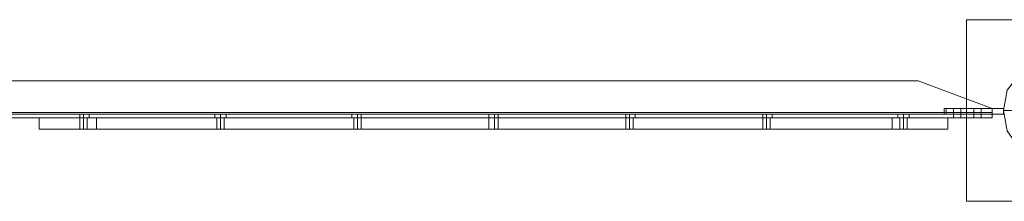
# Model space of a CAD drawing. Units: inches. Extents: x -13053 to 8054, y -601 to 10540.
# Drawn here: x 1648 to 2457, y 9864 to 10013 of the extents above; entities that cross this region are included whole.
import ezdxf

# ---------------------------------------------------------------- set-up
doc = ezdxf.new("R2010")
doc.units = ezdxf.units.IN
doc.header["$MEASUREMENT"] = 0

# ---------------------------------------------------------------- blocks, each defined once
blk = doc.blocks.new('WMF0')
at = {"color": 51, "lineweight": 0}
for points in [[(10.6581, -2.56686), (10.6581, -2.62753)], [(10.71877, -2.56686), (10.6581, -2.56686)], [(10.6581, -2.62753), (10.71877, -2.62753)]]:
    blk.add_lwpolyline(points, dxfattribs=at)
for points in [[(10.6581, -2.56686), (10.71877, -2.56686), (10.71877, -2.62753), (10.6581, -2.62753), (10.6581, -2.56686)], [(10.70639, -2.5972), (10.70515, -2.60401), (10.70144, -2.6102), (10.69524, -2.61391), (10.68843, -2.61515), (10.68162, -2.61391), (10.67605, -2.6102), (10.67172, -2.60401), (10.67048, -2.5972), (10.67172, -2.59039), (10.67605, -2.58481), (10.68162, -2.58048), (10.68843, -2.57924), (10.69524, -2.58048), (10.70144, -2.58481), (10.70515, -2.59039), (10.70639, -2.5972)], [(10.70639, -2.5972), (10.70515, -2.60401), (10.70144, -2.6102), (10.69524, -2.61391), (10.68843, -2.61515), (10.68162, -2.61391), (10.67605, -2.6102), (10.67172, -2.60401), (10.67048, -2.5972), (10.67172, -2.59039), (10.67605, -2.58481), (10.68162, -2.58048), (10.68843, -2.57924), (10.69524, -2.58048), (10.70144, -2.58481), (10.70515, -2.59039), (10.70639, -2.5972)]]:
    blk.add_lwpolyline(points, close=True, dxfattribs=at)
at = {"color": 253, "lineweight": 0}
for points in [[(10.67048, -2.5972), (10.67172, -2.60401), (10.67605, -2.6102), (10.68162, -2.61391), (10.68843, -2.61515), (10.69524, -2.61391), (10.70144, -2.6102), (10.70515, -2.60401), (10.70639, -2.5972), (10.70515, -2.59039), (10.70144, -2.58481), (10.69524, -2.58048), (10.68843, -2.57924), (10.68162, -2.58048), (10.67605, -2.58481), (10.67172, -2.59039), (10.67048, -2.5972)], [(10.67048, -2.5972), (10.67172, -2.60401), (10.67605, -2.6102), (10.68162, -2.61391), (10.68843, -2.61515), (10.69524, -2.61391), (10.70144, -2.6102), (10.70515, -2.60401), (10.70639, -2.5972), (10.70515, -2.59039), (10.70144, -2.58481), (10.69524, -2.58048), (10.68843, -2.57924), (10.68162, -2.58048), (10.67605, -2.58481), (10.67172, -2.59039), (10.67048, -2.5972)], [(10.67048, -2.5972), (10.67172, -2.60401), (10.67605, -2.6102), (10.68162, -2.61391), (10.68843, -2.61515), (10.69524, -2.61391), (10.70144, -2.6102), (10.70515, -2.60401), (10.70639, -2.5972), (10.70515, -2.59039), (10.70144, -2.58481), (10.69524, -2.58048), (10.68843, -2.57924), (10.68162, -2.58048), (10.67605, -2.58481), (10.67172, -2.59039), (10.67048, -2.5972)], [(10.63519, -2.59843), (10.63581, -2.59843), (10.63705, -2.59843), (10.63829, -2.59843), (10.63891, -2.59843), (10.63829, -2.59843), (10.63705, -2.59843), (10.63581, -2.59843), (10.63519, -2.59843)], [(10.63519, -2.59843), (10.63581, -2.59843), (10.63705, -2.59843), (10.63829, -2.59843), (10.63891, -2.59843), (10.63829, -2.59843), (10.63705, -2.59843), (10.63581, -2.59843), (10.63519, -2.59843)], [(10.63519, -2.59843), (10.63581, -2.59843), (10.63705, -2.59843), (10.63829, -2.59843), (10.63891, -2.59843), (10.63829, -2.59843), (10.63705, -2.59843), (10.63581, -2.59843), (10.63519, -2.59843)], [(10.65067, -2.59843), (10.65067, -2.59658), (10.65067, -2.59843)], [(10.65067, -2.59843), (10.65067, -2.59658), (10.65067, -2.59843)], [(10.67048, -2.59843), (10.65067, -2.59843), (10.67048, -2.59843)], [(10.65129, -2.59658), (10.65129, -2.59843), (10.65129, -2.59658)], [(10.65129, -2.59658), (10.65129, -2.59843), (10.65129, -2.59658)], [(10.65624, -2.59658), (10.655, -2.59658), (10.65376, -2.59658), (10.655, -2.59658), (10.65624, -2.59658)], [(10.65624, -2.59658), (10.655, -2.59658), (10.65376, -2.59658), (10.655, -2.59658), (10.65624, -2.59658)], [(10.65624, -2.59658), (10.655, -2.59658), (10.65376, -2.59658), (10.655, -2.59658), (10.65624, -2.59658)], [(10.65624, -2.59843), (10.655, -2.59843), (10.65376, -2.59843), (10.655, -2.59843), (10.65624, -2.59843)], [(10.65624, -2.59843), (10.655, -2.59843), (10.65376, -2.59843), (10.655, -2.59843), (10.65624, -2.59843)], [(10.65624, -2.59843), (10.655, -2.59843), (10.65376, -2.59843), (10.655, -2.59843), (10.65624, -2.59843)], [(10.65624, -2.59843), (10.65624, -2.59658), (10.65624, -2.59843)], [(10.65624, -2.59967), (10.65624, -2.59843), (10.65624, -2.59967)], [(10.65624, -2.59967), (10.65624, -2.59843), (10.65624, -2.59967)], [(10.65624, -2.59967), (10.65624, -2.59843), (10.65624, -2.59967)], [(10.66057, -2.59843), (10.66057, -2.59658), (10.66057, -2.59843)], [(10.66057, -2.59843), (10.66057, -2.59658), (10.66057, -2.59843)], [(10.66057, -2.59658), (10.66243, -2.59658), (10.66305, -2.59658), (10.66243, -2.59658), (10.66057, -2.59658)], [(10.66057, -2.59658), (10.66243, -2.59658), (10.66305, -2.59658), (10.66243, -2.59658), (10.66057, -2.59658)], [(10.66057, -2.59843), (10.66057, -2.59658), (10.66057, -2.59843)], [(10.66057, -2.59658), (10.66243, -2.59658), (10.66305, -2.59658), (10.66243, -2.59658), (10.66057, -2.59658)], [(10.66057, -2.59843), (10.66243, -2.59843), (10.66305, -2.59843), (10.66243, -2.59843), (10.66057, -2.59843)], [(10.66057, -2.59843), (10.66243, -2.59843), (10.66305, -2.59843), (10.66243, -2.59843), (10.66057, -2.59843)], [(10.66057, -2.59843), (10.66243, -2.59843), (10.66305, -2.59843), (10.66243, -2.59843), (10.66057, -2.59843)], [(10.66057, -2.59967), (10.66057, -2.59843), (10.66057, -2.59967)], [(10.66057, -2.59843), (10.66243, -2.59843), (10.66305, -2.59843), (10.66243, -2.59843), (10.66057, -2.59843)], [(10.66057, -2.59967), (10.66057, -2.59843), (10.66057, -2.59967)], [(10.66057, -2.59843), (10.66243, -2.59843), (10.66305, -2.59843), (10.66243, -2.59843), (10.66057, -2.59843)], [(10.66057, -2.59967), (10.66057, -2.59843), (10.66057, -2.59967)], [(10.66057, -2.59843), (10.66243, -2.59843), (10.66305, -2.59843), (10.66243, -2.59843), (10.66057, -2.59843)], [(10.63891, -2.59967), (10.63829, -2.59967), (10.63705, -2.59967), (10.63581, -2.59967), (10.63519, -2.59967), (10.63581, -2.59967), (10.63705, -2.59967), (10.63829, -2.59967), (10.63891, -2.59967)], [(10.63891, -2.59967), (10.63829, -2.59967), (10.63705, -2.59967), (10.63581, -2.59967), (10.63519, -2.59967), (10.63581, -2.59967), (10.63705, -2.59967), (10.63829, -2.59967), (10.63891, -2.59967)], [(10.63891, -2.59967), (10.63829, -2.59967), (10.63705, -2.59967), (10.63581, -2.59967), (10.63519, -2.59967), (10.63581, -2.59967), (10.63705, -2.59967), (10.63829, -2.59967), (10.63891, -2.59967)], [(10.66057, -2.59967), (10.66243, -2.59967), (10.66305, -2.59967), (10.66243, -2.59967), (10.66057, -2.59967)], [(10.66057, -2.59967), (10.66243, -2.59967), (10.66305, -2.59967), (10.66243, -2.59967), (10.66057, -2.59967)], [(10.66057, -2.59967), (10.66243, -2.59967), (10.66305, -2.59967), (10.66243, -2.59967), (10.66057, -2.59967)]]:
    blk.add_lwpolyline(points, close=True, dxfattribs=at)
at = {"color": 7, "lineweight": 0}
for points in [[(10.67048, -2.5972), (10.67172, -2.60401), (10.67605, -2.6102), (10.68162, -2.61391), (10.68843, -2.61515), (10.69524, -2.61391), (10.70144, -2.6102), (10.70515, -2.60401), (10.70639, -2.5972), (10.70515, -2.59039), (10.70144, -2.58481), (10.69524, -2.58048), (10.68843, -2.57924), (10.68162, -2.58048), (10.67605, -2.58481), (10.67172, -2.59039), (10.67048, -2.5972)], [(10.67048, -2.5972), (10.67172, -2.60401), (10.67605, -2.6102), (10.68162, -2.61391), (10.68843, -2.61515), (10.69524, -2.61391), (10.70144, -2.6102), (10.70515, -2.60401), (10.70639, -2.5972), (10.70515, -2.59039), (10.70144, -2.58481), (10.69524, -2.58048), (10.68843, -2.57924), (10.68162, -2.58048), (10.67605, -2.58481), (10.67172, -2.59039), (10.67048, -2.5972)], [(10.63829, -2.60339), (10.63767, -2.60339), (10.63705, -2.60339), (10.63581, -2.60339), (10.63705, -2.60339), (10.63767, -2.60339), (10.63829, -2.60339)]]:
    blk.add_lwpolyline(points, close=True, dxfattribs=at)
at = {"color": 253, "lineweight": 0}
for points in [[(10.66677, -2.59781), (10.66677, -2.59658), (10.642, -2.58729), (9.71766, -2.58729), (9.69351, -2.59658), (9.69351, -2.59781)], [(10.66677, -2.59658), (10.642, -2.58729), (9.71766, -2.58729), (9.69351, -2.59658), (9.69351, -2.59781)], [(10.66677, -2.59781), (9.69351, -2.59781), (9.69351, -2.59658), (9.71766, -2.58729)], [(10.66677, -2.59781), (9.69351, -2.59781), (9.69351, -2.59658), (9.71766, -2.58729)], [(10.66677, -2.59781), (10.66677, -2.59658), (10.642, -2.58729), (9.71766, -2.58729), (9.69351, -2.59658), (9.69351, -2.59781)], [(10.66677, -2.59658), (10.642, -2.58729), (9.71766, -2.58729), (9.69351, -2.59658), (9.69351, -2.59781)], [(10.66677, -2.59781), (9.69351, -2.59781), (9.69351, -2.59658), (9.71766, -2.58729)], [(10.66677, -2.59781), (9.69351, -2.59781), (9.69351, -2.59658), (9.71766, -2.58729)], [(10.66677, -2.59781), (10.66677, -2.59658), (10.642, -2.58729), (9.71766, -2.58729), (9.69351, -2.59658), (9.69351, -2.59781)], [(10.66677, -2.59658), (10.642, -2.58729), (9.71766, -2.58729), (9.69351, -2.59658), (9.69351, -2.59781)], [(10.66677, -2.59781), (9.69351, -2.59781), (9.69351, -2.59658), (9.71766, -2.58729)], [(10.66677, -2.59781), (9.69351, -2.59781), (9.69351, -2.59658), (9.71766, -2.58729)], [(10.642, -2.58729), (9.71766, -2.58729)], [(10.642, -2.58729), (9.71766, -2.58729)], [(10.642, -2.58729), (9.71766, -2.58729)], [(10.642, -2.58729), (9.71766, -2.58729)], [(10.642, -2.58729), (9.71766, -2.58729)], [(10.642, -2.58729), (9.71766, -2.58729)], [(10.642, -2.58729), (10.66677, -2.59658)], [(10.642, -2.58729), (10.66677, -2.59658)], [(10.642, -2.58729), (10.66677, -2.59658)], [(10.642, -2.58729), (10.66677, -2.59658)], [(10.642, -2.58729), (10.66677, -2.59658)], [(10.642, -2.58729), (10.66677, -2.59658)], [(10.66677, -2.59781), (9.69351, -2.59781)], [(10.66677, -2.59781), (9.69351, -2.59781)], [(10.66677, -2.59781), (9.69351, -2.59781)], [(10.66677, -2.59781), (9.69351, -2.59781)], [(10.66677, -2.59781), (9.69351, -2.59781)], [(10.66677, -2.59781), (9.69351, -2.59781)], [(10.66677, -2.59781), (9.69351, -2.59781)], [(10.66677, -2.59781), (9.69351, -2.59781)], [(10.66677, -2.59781), (9.69351, -2.59781)], [(10.66677, -2.59781), (9.69351, -2.59781)], [(10.66677, -2.59781), (9.69351, -2.59781)], [(10.66677, -2.59781), (9.69351, -2.59781)], [(10.66677, -2.59781), (9.69351, -2.59781)], [(10.66677, -2.59781), (9.69351, -2.59781)], [(10.66677, -2.59781), (9.69351, -2.59781)], [(10.66677, -2.59781), (9.69351, -2.59781)], [(10.66677, -2.59781), (9.69351, -2.59781)], [(10.66677, -2.59781), (9.69351, -2.59781)], [(10.66677, -2.59843), (9.69351, -2.59843)], [(10.66677, -2.59843), (9.69351, -2.59843)], [(10.66677, -2.59843), (9.69351, -2.59843)], [(10.66677, -2.59843), (9.69351, -2.59843)], [(10.66677, -2.59843), (9.69351, -2.59843)], [(10.66677, -2.59843), (9.69351, -2.59843)], [(10.66677, -2.59843), (9.69351, -2.59843)], [(10.66677, -2.59843), (9.69351, -2.59843)], [(10.66677, -2.59843), (9.69351, -2.59843)], [(10.66677, -2.59843), (9.69351, -2.59843)], [(10.66677, -2.59843), (9.69351, -2.59843)], [(10.66677, -2.59843), (9.69351, -2.59843)], [(10.36154, -2.59843), (10.36278, -2.59843), (10.36402, -2.59843), (10.36464, -2.59843)], [(10.36402, -2.59843), (10.36278, -2.59843), (10.36154, -2.59843)], [(10.36154, -2.59843), (10.36154, -2.59967)], [(10.36154, -2.59843), (10.36278, -2.59843), (10.36402, -2.59843), (10.36464, -2.59843)], [(10.36402, -2.59843), (10.36278, -2.59843), (10.36154, -2.59843)], [(10.36154, -2.59843), (10.36154, -2.59967)], [(10.36154, -2.59843), (10.36278, -2.59843), (10.36402, -2.59843), (10.36464, -2.59843)], [(10.36402, -2.59843), (10.36278, -2.59843), (10.36154, -2.59843)], [(10.36154, -2.59843), (10.36154, -2.59967)], [(10.36278, -2.59843), (10.36278, -2.59967)], [(10.36278, -2.59843), (10.36278, -2.59967)], [(10.36278, -2.59843), (10.36278, -2.59967)], [(10.36278, -2.59843), (10.36278, -2.59967)], [(10.36278, -2.59843), (10.36278, -2.59967)], [(10.36278, -2.59843), (10.36278, -2.59967)], [(10.36464, -2.59843), (10.36464, -2.59967)], [(10.36464, -2.59843), (10.36464, -2.59967)], [(10.36464, -2.59843), (10.36464, -2.59967)], [(10.40674, -2.59843), (10.40736, -2.59843), (10.40859, -2.59843), (10.40983, -2.59843), (10.41045, -2.59843)], [(10.40983, -2.59843), (10.40859, -2.59843), (10.40736, -2.59843), (10.40674, -2.59843)], [(10.40674, -2.59843), (10.40674, -2.59967)], [(10.40674, -2.59843), (10.40736, -2.59843), (10.40859, -2.59843), (10.40983, -2.59843), (10.41045, -2.59843)], [(10.40983, -2.59843), (10.40859, -2.59843), (10.40736, -2.59843), (10.40674, -2.59843)], [(10.40674, -2.59843), (10.40674, -2.59967)], [(10.40674, -2.59843), (10.40736, -2.59843), (10.40859, -2.59843), (10.40983, -2.59843), (10.41045, -2.59843)], [(10.40983, -2.59843), (10.40859, -2.59843), (10.40736, -2.59843), (10.40674, -2.59843)], [(10.40674, -2.59843), (10.40674, -2.59967)], [(10.40859, -2.59843), (10.40859, -2.59967)], [(10.40859, -2.59843), (10.40859, -2.59967)], [(10.40859, -2.59843), (10.40859, -2.59967)], [(10.40859, -2.59843), (10.40859, -2.59967)], [(10.40859, -2.59843), (10.40859, -2.59967)], [(10.40859, -2.59843), (10.40859, -2.59967)], [(10.41045, -2.59843), (10.41045, -2.59967)], [(10.41045, -2.59843), (10.41045, -2.59967)], [(10.41045, -2.59843), (10.41045, -2.59967)], [(10.45255, -2.59843), (10.45317, -2.59843), (10.45441, -2.59843), (10.45565, -2.59843)], [(10.45565, -2.59843), (10.45441, -2.59843), (10.45317, -2.59843), (10.45255, -2.59843)], [(10.45255, -2.59843), (10.45255, -2.59967)], [(10.45255, -2.59843), (10.45317, -2.59843), (10.45441, -2.59843), (10.45565, -2.59843)], [(10.45565, -2.59843), (10.45441, -2.59843), (10.45317, -2.59843), (10.45255, -2.59843)], [(10.45255, -2.59843), (10.45255, -2.59967)], [(10.45255, -2.59843), (10.45317, -2.59843), (10.45441, -2.59843), (10.45565, -2.59843)], [(10.45565, -2.59843), (10.45441, -2.59843), (10.45317, -2.59843), (10.45255, -2.59843)], [(10.45255, -2.59843), (10.45255, -2.59967)], [(10.45441, -2.59843), (10.45441, -2.59967)], [(10.45441, -2.59843), (10.45441, -2.59967)], [(10.45441, -2.59843), (10.45441, -2.59967)], [(10.45441, -2.59843), (10.45441, -2.59967)], [(10.45441, -2.59843), (10.45441, -2.59967)], [(10.45441, -2.59843), (10.45441, -2.59967)], [(10.45565, -2.59843), (10.45565, -2.59967)], [(10.45565, -2.59843), (10.45565, -2.59967)], [(10.45565, -2.59843), (10.45565, -2.59967)], [(10.49837, -2.59843), (10.49898, -2.59843), (10.50022, -2.59843), (10.50084, -2.59843), (10.50146, -2.59843)], [(10.50084, -2.59843), (10.50022, -2.59843), (10.49898, -2.59843), (10.49837, -2.59843)], [(10.49837, -2.59843), (10.49837, -2.59967)], [(10.49837, -2.59843), (10.49898, -2.59843), (10.50022, -2.59843), (10.50084, -2.59843), (10.50146, -2.59843)], [(10.50084, -2.59843), (10.50022, -2.59843), (10.49898, -2.59843), (10.49837, -2.59843)], [(10.49837, -2.59843), (10.49837, -2.59967)], [(10.49837, -2.59843), (10.49898, -2.59843), (10.50022, -2.59843), (10.50084, -2.59843), (10.50146, -2.59843)], [(10.50084, -2.59843), (10.50022, -2.59843), (10.49898, -2.59843), (10.49837, -2.59843)], [(10.49837, -2.59843), (10.49837, -2.59967)], [(10.50022, -2.59843), (10.50022, -2.59967)], [(10.50022, -2.59843), (10.50022, -2.59967)], [(10.50022, -2.59843), (10.50022, -2.59967)], [(10.50022, -2.59843), (10.50022, -2.59967)], [(10.50022, -2.59843), (10.50022, -2.59967)], [(10.50022, -2.59843), (10.50022, -2.59967)], [(10.50146, -2.59843), (10.50146, -2.59967)], [(10.50146, -2.59843), (10.50146, -2.59967)], [(10.50146, -2.59843), (10.50146, -2.59967)], [(10.54418, -2.59843), (10.5448, -2.59843), (10.54542, -2.59843), (10.54666, -2.59843), (10.54728, -2.59843)], [(10.54666, -2.59843), (10.54542, -2.59843), (10.5448, -2.59843), (10.54418, -2.59843)], [(10.54418, -2.59843), (10.54418, -2.59967)], [(10.54418, -2.59843), (10.5448, -2.59843), (10.54542, -2.59843), (10.54666, -2.59843), (10.54728, -2.59843)], [(10.54666, -2.59843), (10.54542, -2.59843), (10.5448, -2.59843), (10.54418, -2.59843)], [(10.54418, -2.59843), (10.54418, -2.59967)], [(10.54418, -2.59843), (10.5448, -2.59843), (10.54542, -2.59843), (10.54666, -2.59843), (10.54728, -2.59843)], [(10.54666, -2.59843), (10.54542, -2.59843), (10.5448, -2.59843), (10.54418, -2.59843)], [(10.54418, -2.59843), (10.54418, -2.59967)], [(10.54542, -2.59843), (10.54542, -2.59967)], [(10.54542, -2.59843), (10.54542, -2.59967)], [(10.54542, -2.59843), (10.54542, -2.59967)], [(10.54542, -2.59843), (10.54542, -2.59967)], [(10.54542, -2.59843), (10.54542, -2.59967)], [(10.54542, -2.59843), (10.54542, -2.59967)], [(10.54728, -2.59843), (10.54728, -2.59967)], [(10.54728, -2.59843), (10.54728, -2.59967)], [(10.54728, -2.59843), (10.54728, -2.59967)], [(10.58999, -2.59843), (10.59123, -2.59843), (10.59247, -2.59843), (10.59309, -2.59843)], [(10.59247, -2.59843), (10.59123, -2.59843), (10.58999, -2.59843)], [(10.58999, -2.59843), (10.58999, -2.59967)], [(10.58999, -2.59843), (10.59123, -2.59843), (10.59247, -2.59843), (10.59309, -2.59843)], [(10.59247, -2.59843), (10.59123, -2.59843), (10.58999, -2.59843)], [(10.58999, -2.59843), (10.58999, -2.59967)], [(10.58999, -2.59843), (10.59123, -2.59843), (10.59247, -2.59843), (10.59309, -2.59843)], [(10.59247, -2.59843), (10.59123, -2.59843), (10.58999, -2.59843)], [(10.58999, -2.59843), (10.58999, -2.59967)], [(10.59123, -2.59843), (10.59123, -2.59967)], [(10.59123, -2.59843), (10.59123, -2.59967)], [(10.59123, -2.59843), (10.59123, -2.59967)], [(10.59123, -2.59843), (10.59123, -2.59967)], [(10.59123, -2.59843), (10.59123, -2.59967)], [(10.59123, -2.59843), (10.59123, -2.59967)], [(10.59309, -2.59843), (10.59309, -2.59967)], [(10.59309, -2.59843), (10.59309, -2.59967)], [(10.59309, -2.59843), (10.59309, -2.59967)], [(10.63519, -2.59843), (10.63519, -2.59967)], [(10.63519, -2.59843), (10.63519, -2.59967)], [(10.63519, -2.59843), (10.63519, -2.59967)], [(10.63705, -2.59843), (10.63705, -2.59967)], [(10.63705, -2.59843), (10.63705, -2.59967)], [(10.63705, -2.59843), (10.63705, -2.59967)], [(10.63705, -2.59843), (10.63705, -2.59967)], [(10.63705, -2.59843), (10.63705, -2.59967)], [(10.63705, -2.59843), (10.63705, -2.59967)], [(10.63891, -2.59843), (10.63891, -2.59967)], [(10.63891, -2.59843), (10.63891, -2.59967)], [(10.63891, -2.59843), (10.63891, -2.59967)], [(10.65067, -2.59843), (10.65067, -2.59658)], [(10.65067, -2.59658), (10.65067, -2.59843)], [(10.65067, -2.59843), (10.65067, -2.59658)], [(10.65067, -2.59658), (10.67048, -2.59658)], [(10.65067, -2.59658), (10.67048, -2.59658)], [(10.65067, -2.59843), (10.65067, -2.59658)], [(10.65067, -2.59658), (10.65129, -2.59658)], [(10.65129, -2.59658), (10.65067, -2.59658)], [(10.65067, -2.59843), (10.65067, -2.59658)], [(10.65067, -2.59658), (10.65067, -2.59843)], [(10.65067, -2.59658), (10.65129, -2.59658)], [(10.65129, -2.59658), (10.65067, -2.59658)], [(10.65129, -2.59843), (10.65067, -2.59843)], [(10.65067, -2.59843), (10.65129, -2.59843)], [(10.65129, -2.59843), (10.65067, -2.59843)], [(10.65067, -2.59843), (10.65129, -2.59843)], [(10.65129, -2.59658), (10.67048, -2.59658)], [(10.65129, -2.59658), (10.67048, -2.59658)], [(10.65129, -2.59658), (10.67048, -2.59658)], [(10.65129, -2.59658), (10.67048, -2.59658)], [(10.67048, -2.59843), (10.65129, -2.59843)], [(10.67048, -2.59843), (10.65129, -2.59843)], [(10.67048, -2.59843), (10.65129, -2.59843)], [(10.67048, -2.59843), (10.65129, -2.59843)], [(10.65376, -2.59843), (10.65376, -2.59658)], [(10.65376, -2.59843), (10.65376, -2.59658)], [(10.65376, -2.59843), (10.65376, -2.59658)], [(10.65624, -2.59843), (10.655, -2.59843), (10.65376, -2.59843)], [(10.65376, -2.59967), (10.65376, -2.59843)], [(10.65624, -2.59843), (10.655, -2.59843), (10.65376, -2.59843)], [(10.65376, -2.59967), (10.65376, -2.59843)], [(10.65624, -2.59843), (10.655, -2.59843), (10.65376, -2.59843)], [(10.65376, -2.59967), (10.65376, -2.59843)], [(10.655, -2.59843), (10.65624, -2.59843)], [(10.655, -2.59843), (10.65624, -2.59843)], [(10.655, -2.59843), (10.65624, -2.59843)], [(10.65624, -2.59843), (10.65624, -2.59658)], [(10.65624, -2.59843), (10.65624, -2.59658)], [(10.66057, -2.59658), (10.65624, -2.59658)], [(10.65624, -2.59658), (10.66057, -2.59658)], [(10.66057, -2.59658), (10.65624, -2.59658)], [(10.65624, -2.59658), (10.66057, -2.59658)], [(10.65624, -2.59843), (10.65624, -2.59658)], [(10.65624, -2.59843), (10.65624, -2.59658)], [(10.66057, -2.59658), (10.65624, -2.59658)], [(10.65624, -2.59658), (10.66057, -2.59658)], [(10.65624, -2.59843), (10.65624, -2.59658)], [(10.65624, -2.59843), (10.65624, -2.59658)], [(10.65624, -2.59843), (10.65624, -2.59658)], [(10.65624, -2.59843), (10.65624, -2.59658)], [(10.65624, -2.59843), (10.65624, -2.59658)], [(10.65624, -2.59843), (10.65624, -2.59658)], [(10.66057, -2.59843), (10.65624, -2.59843)], [(10.65624, -2.59843), (10.66057, -2.59843)], [(10.66057, -2.59843), (10.65624, -2.59843)], [(10.65624, -2.59843), (10.66057, -2.59843)], [(10.66057, -2.59843), (10.65624, -2.59843)], [(10.65624, -2.59843), (10.66057, -2.59843)], [(10.65624, -2.59843), (10.66057, -2.59843)], [(10.66057, -2.59843), (10.65624, -2.59843)], [(10.65624, -2.59967), (10.65624, -2.59843)], [(10.65624, -2.59967), (10.65624, -2.59843)], [(10.65624, -2.59843), (10.66057, -2.59843)], [(10.66057, -2.59843), (10.65624, -2.59843)], [(10.65624, -2.59967), (10.65624, -2.59843)], [(10.65624, -2.59967), (10.65624, -2.59843)], [(10.65624, -2.59843), (10.66057, -2.59843)], [(10.66057, -2.59843), (10.65624, -2.59843)], [(10.65624, -2.59967), (10.65624, -2.59843)], [(10.65624, -2.59967), (10.65624, -2.59843)], [(10.66057, -2.59843), (10.66057, -2.59658)], [(10.66057, -2.59843), (10.66057, -2.59658)], [(10.66057, -2.59843), (10.66057, -2.59658)], [(10.66057, -2.59843), (10.66057, -2.59658)], [(10.66057, -2.59843), (10.66057, -2.59658)], [(10.66057, -2.59843), (10.66057, -2.59658)], [(10.66057, -2.59967), (10.66057, -2.59843)], [(10.66057, -2.59967), (10.66057, -2.59843)], [(10.66057, -2.59967), (10.66057, -2.59843)], [(10.66057, -2.59967), (10.66057, -2.59843)], [(10.66057, -2.59967), (10.66057, -2.59843)], [(10.66057, -2.59967), (10.66057, -2.59843)], [(10.66305, -2.59843), (10.66305, -2.59658)], [(10.66305, -2.59843), (10.66305, -2.59658)], [(10.66305, -2.59843), (10.66305, -2.59658)], [(10.66305, -2.59967), (10.66305, -2.59843)], [(10.66305, -2.59967), (10.66305, -2.59843)], [(10.66305, -2.59967), (10.66305, -2.59843)], [(10.66677, -2.59658), (10.66677, -2.59781)], [(10.66677, -2.59781), (10.66677, -2.59658)], [(10.66677, -2.59658), (10.66677, -2.59781)], [(10.66677, -2.59658), (10.66677, -2.59781)], [(10.66677, -2.59781), (10.66677, -2.59658)], [(10.66677, -2.59658), (10.66677, -2.59781)], [(10.66677, -2.59658), (10.66677, -2.59781)], [(10.66677, -2.59781), (10.66677, -2.59658)], [(10.66677, -2.59658), (10.66677, -2.59781)], [(10.66677, -2.59781), (10.66677, -2.59905), (10.66677, -2.59967)], [(10.66677, -2.59967), (10.66677, -2.59905), (10.66677, -2.59781)], [(10.66677, -2.59781), (10.66677, -2.59843)], [(10.66677, -2.59843), (10.66677, -2.59781)], [(10.66677, -2.59781), (10.66677, -2.59905), (10.66677, -2.59967)], [(10.66677, -2.59967), (10.66677, -2.59905), (10.66677, -2.59781)], [(10.66677, -2.59781), (10.66677, -2.59843)], [(10.66677, -2.59843), (10.66677, -2.59781)], [(10.66677, -2.59781), (10.66677, -2.59905), (10.66677, -2.59967)], [(10.66677, -2.59967), (10.66677, -2.59905), (10.66677, -2.59781)], [(10.66677, -2.59781), (10.66677, -2.59843)], [(10.66677, -2.59843), (10.66677, -2.59781)], [(10.67048, -2.59843), (10.67048, -2.59658)], [(10.67048, -2.59658), (10.67048, -2.59843)], [(10.67048, -2.59843), (10.67048, -2.59658)], [(10.67048, -2.59658), (10.67048, -2.59843)], [(10.67048, -2.59843), (10.67048, -2.59658)], [(10.67048, -2.59658), (10.67048, -2.59843)], [(10.66677, -2.59967), (9.69351, -2.59967)], [(10.66677, -2.59967), (9.69351, -2.59967)], [(10.66677, -2.59967), (9.69351, -2.59967)], [(10.66677, -2.59967), (9.69351, -2.59967)], [(10.66677, -2.59967), (9.69351, -2.59967)], [(10.66677, -2.59967), (9.69351, -2.59967)], [(10.66677, -2.59967), (9.69351, -2.59967)], [(10.66677, -2.59967), (9.69351, -2.59967)], [(10.66677, -2.59967), (9.69351, -2.59967)], [(10.66677, -2.59967), (9.69351, -2.59967)], [(10.66677, -2.59967), (9.69351, -2.59967)], [(10.66677, -2.59967), (9.69351, -2.59967)], [(10.36464, -2.59967), (10.36402, -2.59967), (10.36278, -2.59967), (10.36154, -2.59967)], [(10.36154, -2.59967), (10.36278, -2.59967), (10.36402, -2.59967), (10.36464, -2.59967)], [(10.36464, -2.59967), (10.36402, -2.59967), (10.36278, -2.59967), (10.36154, -2.59967)], [(10.36154, -2.59967), (10.36278, -2.59967), (10.36402, -2.59967), (10.36464, -2.59967)], [(10.36464, -2.59967), (10.36402, -2.59967), (10.36278, -2.59967), (10.36154, -2.59967)], [(10.36154, -2.59967), (10.36278, -2.59967), (10.36402, -2.59967), (10.36464, -2.59967)], [(10.41045, -2.59967), (10.40983, -2.59967), (10.40859, -2.59967), (10.40736, -2.59967), (10.40674, -2.59967)], [(10.41045, -2.59967), (10.40983, -2.59967), (10.40859, -2.59967), (10.40736, -2.59967), (10.40674, -2.59967)], [(10.41045, -2.59967), (10.40983, -2.59967), (10.40859, -2.59967), (10.40736, -2.59967), (10.40674, -2.59967)], [(10.40736, -2.59967), (10.40859, -2.59967), (10.40983, -2.59967), (10.41045, -2.59967)], [(10.40736, -2.59967), (10.40859, -2.59967), (10.40983, -2.59967), (10.41045, -2.59967)], [(10.40736, -2.59967), (10.40859, -2.59967), (10.40983, -2.59967), (10.41045, -2.59967)], [(10.45565, -2.59967), (10.45441, -2.59967), (10.45317, -2.59967), (10.45255, -2.59967)], [(10.45565, -2.59967), (10.45441, -2.59967), (10.45317, -2.59967), (10.45255, -2.59967)], [(10.45565, -2.59967), (10.45441, -2.59967), (10.45317, -2.59967), (10.45255, -2.59967)], [(10.45317, -2.59967), (10.45441, -2.59967), (10.45565, -2.59967)], [(10.45317, -2.59967), (10.45441, -2.59967), (10.45565, -2.59967)], [(10.45317, -2.59967), (10.45441, -2.59967), (10.45565, -2.59967)], [(10.50146, -2.59967), (10.50084, -2.59967), (10.50022, -2.59967), (10.49898, -2.59967), (10.49837, -2.59967)], [(10.50146, -2.59967), (10.50084, -2.59967), (10.50022, -2.59967), (10.49898, -2.59967), (10.49837, -2.59967)], [(10.50146, -2.59967), (10.50084, -2.59967), (10.50022, -2.59967), (10.49898, -2.59967), (10.49837, -2.59967)], [(10.49898, -2.59967), (10.50022, -2.59967), (10.50084, -2.59967), (10.50146, -2.59967)], [(10.49898, -2.59967), (10.50022, -2.59967), (10.50084, -2.59967), (10.50146, -2.59967)], [(10.49898, -2.59967), (10.50022, -2.59967), (10.50084, -2.59967), (10.50146, -2.59967)], [(10.54728, -2.59967), (10.54666, -2.59967), (10.54542, -2.59967), (10.5448, -2.59967), (10.54418, -2.59967)], [(10.54728, -2.59967), (10.54666, -2.59967), (10.54542, -2.59967), (10.5448, -2.59967), (10.54418, -2.59967)], [(10.54728, -2.59967), (10.54666, -2.59967), (10.54542, -2.59967), (10.5448, -2.59967), (10.54418, -2.59967)], [(10.5448, -2.59967), (10.54542, -2.59967), (10.54666, -2.59967), (10.54728, -2.59967)], [(10.5448, -2.59967), (10.54542, -2.59967), (10.54666, -2.59967), (10.54728, -2.59967)], [(10.5448, -2.59967), (10.54542, -2.59967), (10.54666, -2.59967), (10.54728, -2.59967)], [(10.59309, -2.59967), (10.59247, -2.59967), (10.59123, -2.59967), (10.58999, -2.59967)], [(10.58999, -2.59967), (10.59123, -2.59967), (10.59247, -2.59967), (10.59309, -2.59967)], [(10.59309, -2.59967), (10.59247, -2.59967), (10.59123, -2.59967), (10.58999, -2.59967)], [(10.58999, -2.59967), (10.59123, -2.59967), (10.59247, -2.59967), (10.59309, -2.59967)], [(10.59309, -2.59967), (10.59247, -2.59967), (10.59123, -2.59967), (10.58999, -2.59967)], [(10.58999, -2.59967), (10.59123, -2.59967), (10.59247, -2.59967), (10.59309, -2.59967)], [(10.65624, -2.59967), (10.655, -2.59967), (10.65376, -2.59967)], [(10.65624, -2.59967), (10.655, -2.59967), (10.65376, -2.59967)], [(10.65624, -2.59967), (10.655, -2.59967), (10.65376, -2.59967)], [(10.655, -2.59967), (10.65624, -2.59967)], [(10.655, -2.59967), (10.65624, -2.59967)], [(10.655, -2.59967), (10.65624, -2.59967)], [(10.65624, -2.59967), (10.66057, -2.59967)], [(10.66057, -2.59967), (10.65624, -2.59967)], [(10.65624, -2.59967), (10.66057, -2.59967)], [(10.66057, -2.59967), (10.65624, -2.59967)], [(10.65624, -2.59967), (10.66057, -2.59967)], [(10.66057, -2.59967), (10.65624, -2.59967)]]:
    blk.add_lwpolyline(points, dxfattribs=at)
at = {"color": 7, "lineweight": 0}
for points in [[(10.67048, -2.5972), (10.67172, -2.5972), (10.67543, -2.5972), (10.68039, -2.5972), (10.68782, -2.5972)], [(10.36711, -2.59967), (10.35968, -2.59967), (10.35349, -2.59967), (10.34978, -2.59967), (10.34792, -2.59967)], [(10.34792, -2.60339), (10.34792, -2.59967)], [(10.34792, -2.59967), (10.34978, -2.59967), (10.35349, -2.59967), (10.35968, -2.59967), (10.36711, -2.59967)], [(10.34792, -2.60339), (10.34792, -2.59967)], [(10.34792, -2.60339), (10.34792, -2.59967)], [(10.34792, -2.60339), (10.34792, -2.59967)], [(10.36154, -2.59967), (10.36216, -2.59967), (10.36278, -2.59967), (10.36402, -2.59967)], [(10.36402, -2.59967), (10.36278, -2.59967), (10.36216, -2.59967), (10.36154, -2.59967)], [(10.36154, -2.59967), (10.36216, -2.59967), (10.36278, -2.59967), (10.36402, -2.59967)], [(10.36402, -2.59967), (10.36278, -2.59967), (10.36216, -2.59967), (10.36154, -2.59967)], [(10.36154, -2.59967), (10.36216, -2.59967), (10.36278, -2.59967), (10.36402, -2.59967)], [(10.36402, -2.59967), (10.36278, -2.59967), (10.36216, -2.59967), (10.36154, -2.59967)], [(10.36154, -2.59967), (10.36154, -2.60339)], [(10.36154, -2.59967), (10.36154, -2.60339)], [(10.36154, -2.59967), (10.36154, -2.60339)], [(10.36278, -2.59967), (10.36278, -2.60339)], [(10.36278, -2.59967), (10.36278, -2.60339)], [(10.36278, -2.59967), (10.36278, -2.60339)], [(10.36278, -2.59967), (10.36278, -2.60339)], [(10.36278, -2.59967), (10.36278, -2.60339)], [(10.36278, -2.59967), (10.36278, -2.60339)], [(10.36402, -2.59967), (10.36402, -2.60339)], [(10.36402, -2.59967), (10.36402, -2.60339)], [(10.36402, -2.59967), (10.36402, -2.60339)], [(10.36711, -2.59967), (10.63333, -2.59967)], [(10.63333, -2.60339), (10.36711, -2.60339), (10.36711, -2.59967)], [(10.63333, -2.59967), (10.36711, -2.59967)], [(10.36711, -2.60339), (10.63333, -2.60339), (10.63333, -2.59967)], [(10.36711, -2.60339), (10.36711, -2.59967)], [(10.36711, -2.60339), (10.36711, -2.59967)], [(10.36711, -2.60339), (10.36711, -2.59967)], [(10.40736, -2.59967), (10.40859, -2.59967), (10.40921, -2.59967), (10.40983, -2.59967)], [(10.40921, -2.59967), (10.40859, -2.59967), (10.40736, -2.59967)], [(10.40736, -2.59967), (10.40859, -2.59967), (10.40921, -2.59967), (10.40983, -2.59967)], [(10.40921, -2.59967), (10.40859, -2.59967), (10.40736, -2.59967)], [(10.40736, -2.59967), (10.40859, -2.59967), (10.40921, -2.59967), (10.40983, -2.59967)], [(10.40921, -2.59967), (10.40859, -2.59967), (10.40736, -2.59967)], [(10.40736, -2.59967), (10.40736, -2.60339)], [(10.40736, -2.59967), (10.40736, -2.60339)], [(10.40736, -2.59967), (10.40736, -2.60339)], [(10.40859, -2.59967), (10.40859, -2.60339)], [(10.40859, -2.59967), (10.40859, -2.60339)], [(10.40859, -2.59967), (10.40859, -2.60339)], [(10.40859, -2.59967), (10.40859, -2.60339)], [(10.40859, -2.59967), (10.40859, -2.60339)], [(10.40859, -2.59967), (10.40859, -2.60339)], [(10.40983, -2.59967), (10.40983, -2.60339)], [(10.40983, -2.59967), (10.40983, -2.60339)], [(10.40983, -2.59967), (10.40983, -2.60339)], [(10.45317, -2.59967), (10.45441, -2.59967), (10.45503, -2.59967), (10.45565, -2.59967)], [(10.45503, -2.59967), (10.45441, -2.59967), (10.45317, -2.59967)], [(10.45317, -2.59967), (10.45441, -2.59967), (10.45503, -2.59967), (10.45565, -2.59967)], [(10.45503, -2.59967), (10.45441, -2.59967), (10.45317, -2.59967)], [(10.45317, -2.59967), (10.45441, -2.59967), (10.45503, -2.59967), (10.45565, -2.59967)], [(10.45503, -2.59967), (10.45441, -2.59967), (10.45317, -2.59967)], [(10.45317, -2.59967), (10.45317, -2.60339)], [(10.45317, -2.59967), (10.45317, -2.60339)], [(10.45317, -2.59967), (10.45317, -2.60339)], [(10.45441, -2.59967), (10.45441, -2.60339)], [(10.45441, -2.59967), (10.45441, -2.60339)], [(10.45441, -2.59967), (10.45441, -2.60339)], [(10.45441, -2.59967), (10.45441, -2.60339)], [(10.45441, -2.59967), (10.45441, -2.60339)], [(10.45441, -2.59967), (10.45441, -2.60339)], [(10.45565, -2.59967), (10.45565, -2.60339)], [(10.45565, -2.59967), (10.45565, -2.60339)], [(10.45565, -2.59967), (10.45565, -2.60339)], [(10.49837, -2.59967), (10.49898, -2.59967), (10.50022, -2.59967), (10.50084, -2.59967), (10.50146, -2.59967)], [(10.50084, -2.59967), (10.50022, -2.59967), (10.49898, -2.59967), (10.49837, -2.59967)], [(10.49837, -2.59967), (10.49898, -2.59967), (10.50022, -2.59967), (10.50084, -2.59967), (10.50146, -2.59967)], [(10.50084, -2.59967), (10.50022, -2.59967), (10.49898, -2.59967), (10.49837, -2.59967)], [(10.49837, -2.59967), (10.49898, -2.59967), (10.50022, -2.59967), (10.50084, -2.59967), (10.50146, -2.59967)], [(10.50084, -2.59967), (10.50022, -2.59967), (10.49898, -2.59967), (10.49837, -2.59967)], [(10.49837, -2.59967), (10.49837, -2.60339)], [(10.49837, -2.59967), (10.49837, -2.60339)], [(10.49837, -2.59967), (10.49837, -2.60339)], [(10.50022, -2.59967), (10.50022, -2.60339)], [(10.50022, -2.59967), (10.50022, -2.60339)], [(10.50022, -2.59967), (10.50022, -2.60339)], [(10.50022, -2.59967), (10.50022, -2.60339)], [(10.50022, -2.59967), (10.50022, -2.60339)], [(10.50022, -2.59967), (10.50022, -2.60339)], [(10.50146, -2.59967), (10.50146, -2.60339)], [(10.50146, -2.59967), (10.50146, -2.60339)], [(10.50146, -2.59967), (10.50146, -2.60339)], [(10.54418, -2.59967), (10.5448, -2.59967), (10.54542, -2.59967), (10.54666, -2.59967)], [(10.54666, -2.59967), (10.54542, -2.59967), (10.5448, -2.59967), (10.54418, -2.59967)], [(10.54418, -2.59967), (10.5448, -2.59967), (10.54542, -2.59967), (10.54666, -2.59967)], [(10.54666, -2.59967), (10.54542, -2.59967), (10.5448, -2.59967), (10.54418, -2.59967)], [(10.54418, -2.59967), (10.5448, -2.59967), (10.54542, -2.59967), (10.54666, -2.59967)], [(10.54666, -2.59967), (10.54542, -2.59967), (10.5448, -2.59967), (10.54418, -2.59967)], [(10.54418, -2.59967), (10.54418, -2.60339)], [(10.54418, -2.59967), (10.54418, -2.60339)], [(10.54418, -2.59967), (10.54418, -2.60339)], [(10.54542, -2.59967), (10.54542, -2.60339)], [(10.54542, -2.59967), (10.54542, -2.60339)], [(10.54542, -2.59967), (10.54542, -2.60339)], [(10.54542, -2.59967), (10.54542, -2.60339)], [(10.54542, -2.59967), (10.54542, -2.60339)], [(10.54542, -2.59967), (10.54542, -2.60339)], [(10.54666, -2.59967), (10.54666, -2.60339)], [(10.54666, -2.59967), (10.54666, -2.60339)], [(10.54666, -2.59967), (10.54666, -2.60339)], [(10.58999, -2.59967), (10.59061, -2.59967), (10.59123, -2.59967), (10.59247, -2.59967)], [(10.59247, -2.59967), (10.59123, -2.59967), (10.59061, -2.59967), (10.58999, -2.59967)], [(10.58999, -2.59967), (10.59061, -2.59967), (10.59123, -2.59967), (10.59247, -2.59967)], [(10.59247, -2.59967), (10.59123, -2.59967), (10.59061, -2.59967), (10.58999, -2.59967)], [(10.58999, -2.59967), (10.59061, -2.59967), (10.59123, -2.59967), (10.59247, -2.59967)], [(10.59247, -2.59967), (10.59123, -2.59967), (10.59061, -2.59967), (10.58999, -2.59967)], [(10.58999, -2.59967), (10.58999, -2.60339)], [(10.58999, -2.59967), (10.58999, -2.60339)], [(10.58999, -2.59967), (10.58999, -2.60339)], [(10.59123, -2.59967), (10.59123, -2.60339)], [(10.59123, -2.59967), (10.59123, -2.60339)], [(10.59123, -2.59967), (10.59123, -2.60339)], [(10.59123, -2.59967), (10.59123, -2.60339)], [(10.59123, -2.59967), (10.59123, -2.60339)], [(10.59123, -2.59967), (10.59123, -2.60339)], [(10.59247, -2.59967), (10.59247, -2.60339)], [(10.59247, -2.59967), (10.59247, -2.60339)], [(10.59247, -2.59967), (10.59247, -2.60339)], [(10.63333, -2.59967), (10.64014, -2.59967), (10.64633, -2.59967), (10.65005, -2.59967), (10.65191, -2.59967)], [(10.63333, -2.60339), (10.63333, -2.59967)], [(10.65191, -2.59967), (10.65005, -2.59967), (10.64633, -2.59967), (10.64014, -2.59967), (10.63333, -2.59967)], [(10.63333, -2.60339), (10.63333, -2.59967)], [(10.63333, -2.60339), (10.63333, -2.59967)], [(10.63581, -2.59967), (10.63705, -2.59967), (10.63767, -2.59967), (10.63829, -2.59967)], [(10.63767, -2.59967), (10.63705, -2.59967), (10.63581, -2.59967)], [(10.63581, -2.59967), (10.63705, -2.59967), (10.63767, -2.59967), (10.63829, -2.59967)], [(10.63767, -2.59967), (10.63705, -2.59967), (10.63581, -2.59967)], [(10.63581, -2.59967), (10.63705, -2.59967), (10.63767, -2.59967), (10.63829, -2.59967)], [(10.63767, -2.59967), (10.63705, -2.59967), (10.63581, -2.59967)], [(10.63581, -2.59967), (10.63581, -2.60339)], [(10.63581, -2.59967), (10.63581, -2.60339)], [(10.63581, -2.59967), (10.63581, -2.60339)], [(10.63705, -2.59967), (10.63705, -2.60339)], [(10.63705, -2.59967), (10.63705, -2.60339)], [(10.63705, -2.59967), (10.63705, -2.60339)], [(10.63705, -2.59967), (10.63705, -2.60339)], [(10.63705, -2.59967), (10.63705, -2.60339)], [(10.63705, -2.59967), (10.63705, -2.60339)], [(10.63829, -2.59967), (10.63829, -2.60339)], [(10.63829, -2.59967), (10.63829, -2.60339)], [(10.63829, -2.59967), (10.63829, -2.60339)], [(10.65191, -2.60339), (10.65191, -2.59967)], [(10.65191, -2.60339), (10.65191, -2.59967)], [(10.65191, -2.60339), (10.65191, -2.59967)], [(10.65191, -2.60339), (10.65191, -2.59967)], [(10.34792, -2.60339), (10.34978, -2.60339), (10.35349, -2.60339), (10.35968, -2.60339), (10.36711, -2.60339)], [(10.36711, -2.60339), (10.35968, -2.60339), (10.35349, -2.60339), (10.34978, -2.60339), (10.34792, -2.60339)], [(10.36402, -2.60339), (10.36278, -2.60339), (10.36216, -2.60339), (10.36154, -2.60339)], [(10.36402, -2.60339), (10.36278, -2.60339), (10.36216, -2.60339), (10.36154, -2.60339)], [(10.36402, -2.60339), (10.36278, -2.60339), (10.36216, -2.60339), (10.36154, -2.60339)], [(10.36216, -2.60339), (10.36278, -2.60339), (10.36402, -2.60339)], [(10.36216, -2.60339), (10.36278, -2.60339), (10.36402, -2.60339)], [(10.36216, -2.60339), (10.36278, -2.60339), (10.36402, -2.60339)], [(10.40983, -2.60339), (10.40921, -2.60339), (10.40859, -2.60339), (10.40736, -2.60339)], [(10.40736, -2.60339), (10.40859, -2.60339), (10.40921, -2.60339), (10.40983, -2.60339)], [(10.40983, -2.60339), (10.40921, -2.60339), (10.40859, -2.60339), (10.40736, -2.60339)], [(10.40736, -2.60339), (10.40859, -2.60339), (10.40921, -2.60339), (10.40983, -2.60339)], [(10.40983, -2.60339), (10.40921, -2.60339), (10.40859, -2.60339), (10.40736, -2.60339)], [(10.40736, -2.60339), (10.40859, -2.60339), (10.40921, -2.60339), (10.40983, -2.60339)], [(10.45565, -2.60339), (10.45503, -2.60339), (10.45441, -2.60339), (10.45317, -2.60339)], [(10.45317, -2.60339), (10.45441, -2.60339), (10.45503, -2.60339), (10.45565, -2.60339)], [(10.45565, -2.60339), (10.45503, -2.60339), (10.45441, -2.60339), (10.45317, -2.60339)], [(10.45317, -2.60339), (10.45441, -2.60339), (10.45503, -2.60339), (10.45565, -2.60339)], [(10.45565, -2.60339), (10.45503, -2.60339), (10.45441, -2.60339), (10.45317, -2.60339)], [(10.45317, -2.60339), (10.45441, -2.60339), (10.45503, -2.60339), (10.45565, -2.60339)], [(10.50146, -2.60339), (10.50084, -2.60339), (10.50022, -2.60339), (10.49898, -2.60339), (10.49837, -2.60339)], [(10.50146, -2.60339), (10.50084, -2.60339), (10.50022, -2.60339), (10.49898, -2.60339), (10.49837, -2.60339)], [(10.50146, -2.60339), (10.50084, -2.60339), (10.50022, -2.60339), (10.49898, -2.60339), (10.49837, -2.60339)], [(10.49898, -2.60339), (10.50022, -2.60339), (10.50084, -2.60339), (10.50146, -2.60339)], [(10.49898, -2.60339), (10.50022, -2.60339), (10.50084, -2.60339), (10.50146, -2.60339)], [(10.49898, -2.60339), (10.50022, -2.60339), (10.50084, -2.60339), (10.50146, -2.60339)], [(10.54666, -2.60339), (10.54542, -2.60339), (10.5448, -2.60339), (10.54418, -2.60339)], [(10.54666, -2.60339), (10.54542, -2.60339), (10.5448, -2.60339), (10.54418, -2.60339)], [(10.54666, -2.60339), (10.54542, -2.60339), (10.5448, -2.60339), (10.54418, -2.60339)], [(10.5448, -2.60339), (10.54542, -2.60339), (10.54666, -2.60339)], [(10.5448, -2.60339), (10.54542, -2.60339), (10.54666, -2.60339)], [(10.5448, -2.60339), (10.54542, -2.60339), (10.54666, -2.60339)], [(10.59247, -2.60339), (10.59123, -2.60339), (10.59061, -2.60339), (10.58999, -2.60339)], [(10.59247, -2.60339), (10.59123, -2.60339), (10.59061, -2.60339), (10.58999, -2.60339)], [(10.59247, -2.60339), (10.59123, -2.60339), (10.59061, -2.60339), (10.58999, -2.60339)], [(10.59061, -2.60339), (10.59123, -2.60339), (10.59247, -2.60339)], [(10.59061, -2.60339), (10.59123, -2.60339), (10.59247, -2.60339)], [(10.59061, -2.60339), (10.59123, -2.60339), (10.59247, -2.60339)], [(10.65191, -2.60339), (10.65005, -2.60339), (10.64633, -2.60339), (10.64014, -2.60339), (10.63333, -2.60339)], [(10.63333, -2.60339), (10.64014, -2.60339), (10.64633, -2.60339), (10.65005, -2.60339), (10.65191, -2.60339)], [(10.63829, -2.60339), (10.63767, -2.60339), (10.63705, -2.60339), (10.63581, -2.60339)], [(10.63581, -2.60339), (10.63705, -2.60339), (10.63767, -2.60339), (10.63829, -2.60339)], [(10.63829, -2.60339), (10.63767, -2.60339), (10.63705, -2.60339), (10.63581, -2.60339)], [(10.63581, -2.60339), (10.63705, -2.60339), (10.63767, -2.60339), (10.63829, -2.60339)]]:
    blk.add_lwpolyline(points, dxfattribs=at)

msp = doc.modelspace()

# ---------------------------------------------------------------- block references
at = {"xscale": 2457.705133566615, "yscale": 2457.705133566615, "zscale": 2457.705133566615}
msp.add_blockref('WMF0', (-23768.64, 16322.01), dxfattribs=at)

doc.saveas('drawing.dxf')
